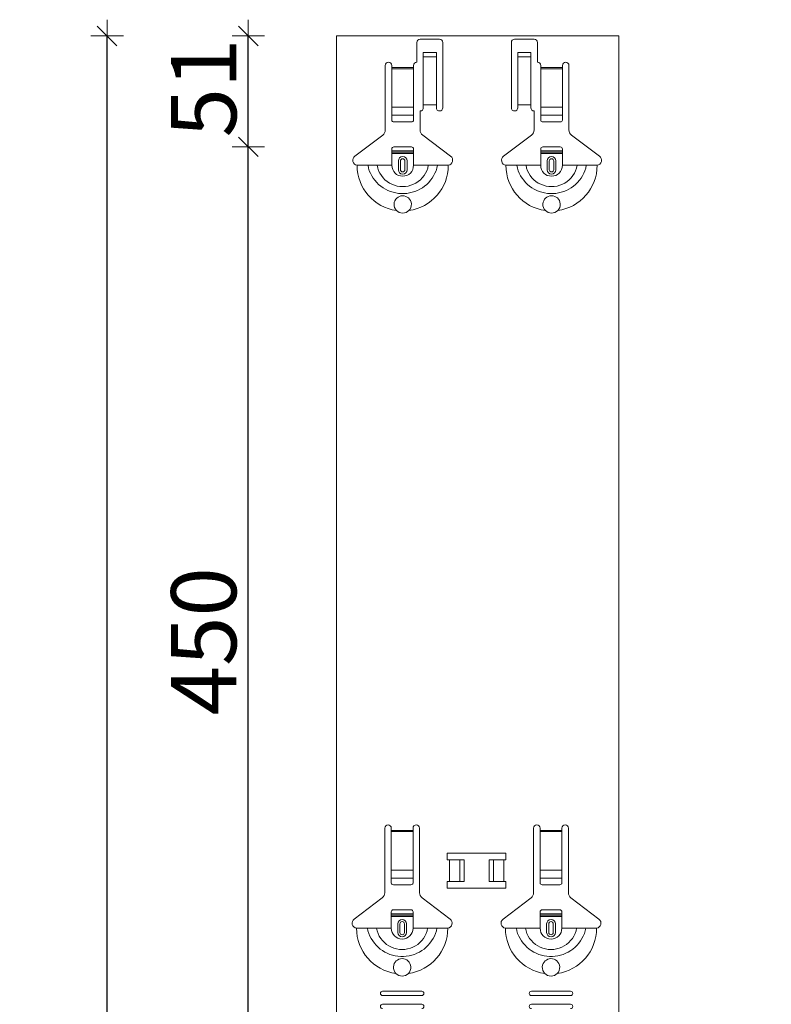
# Model space of a CAD drawing. Units: metres. Extents: x 1.17 to 5.37, y -5.52 to 0.42.
# Drawn here: x 3.62 to 3.96, y -1.66 to -1.21 of the extents above; entities that cross this region are included whole.
import ezdxf

# ---------------------------------------------------------------- set-up
doc = ezdxf.new("R2010")
doc.units = ezdxf.units.M
doc.header["$PDMODE"] = 65
doc.linetypes.add('AUSGEZOGEN', pattern=[0])
doc.linetypes.add('GESTRICHELT', pattern=[0.04, 0.03, -0.01])
doc.layers.add('XR$1$SICHTBAR_SCHMAL__ISO_', color=7, linetype='AUSGEZOGEN', lineweight=35)
doc.layers.add('XR$1$STANDARD_1', color=7, linetype='AUSGEZOGEN', lineweight=18)
doc.styles.add('ARIAL', font='ARIAL.TTF')
doc.dimstyles.new('DIMSTYLE_4', dxfattribs={"dimtxt": 0.03, "dimasz": 0.015, "dimexe": 0, "dimexo": 1e-06, "dimgap": 0.015, "dimtad": 2, "dimdec": 0, "dimlfac": 1000, "dimrnd": 1, "dimzin": 12, "dimdsep": 46, "dimtxsty": 'ARIAL', "dimblk1": 'ALL_ML_STRICH', "dimblk2": 'ALL_ML_STRICH', "dimsah": 1, "dimcen": 0, "dimse1": 1, "dimse2": 1, "dimclrd": 7, "dimclre": 7, "dimclrt": 7, "dimadec": 0, "dimazin": 0, "dimtfac": 1, "dimtdec": 0, "dimtix": 1, "dimtmove": 2, "dimatfit": 3, "dimfxl": 0, "dimtzin": 0, "dimlwd": 0, "dimlwe": 18, "dimarcsym": 0})
doc.dimstyles.new('DIMSTYLE_5', dxfattribs={"dimtxt": 0.03, "dimasz": 0.015, "dimexe": 0, "dimexo": 1e-06, "dimgap": 0.015, "dimtad": 2, "dimdec": 0, "dimlfac": 1000, "dimrnd": 1, "dimzin": 12, "dimdsep": 46, "dimtxsty": 'ARIAL', "dimblk1": 'ALL_ML_STRICH', "dimblk2": 'ALL_ML_STRICH', "dimsah": 1, "dimcen": 0, "dimse1": 1, "dimse2": 1, "dimclrd": 7, "dimclre": 7, "dimclrt": 7, "dimadec": 0, "dimazin": 0, "dimtfac": 1, "dimtdec": 0, "dimtix": 1, "dimtmove": 2, "dimatfit": 3, "dimfxl": 0, "dimtvp": 1.2, "dimtzin": 0, "dimlwd": 0, "dimlwe": 18, "dimarcsym": 0})

# ---------------------------------------------------------------- blocks, each defined once
blk = doc.blocks.new('ALL_ML_STRICH')
at = {"color": 0, "linetype": 'ByBlock', "lineweight": -2}
for p, q in [((0, -0.5), (0, 0.5)), ((-1, 0), (0.5, 0)), ((-0.3, -0.3), (0.3, 0.3))]:
    blk.add_line(p, q, dxfattribs=at)
blk = doc.blocks.new('*D77')
at = {"layer": 'DEFPOINTS', "color": 7, "linetype": 'AUSGEZOGEN', "lineweight": 18, "transparency": 33554687}
for p in [(3.917828, -1.267753), (3.720407, -1.717753), (3.917328, -1.717753)]:
    blk.add_point(p, dxfattribs=at)
at = {"layer": 'XR$1$STANDARD_1', "color": 7, "linetype": 'AUSGEZOGEN', "lineweight": -2, "transparency": 33554687}
blk.add_line((3.720407, -1.717753), (3.720407, -1.267753), dxfattribs=at)
at = {"layer": 'XR$1$STANDARD_1', "color": 7, "linetype": 'AUSGEZOGEN', "lineweight": 18, "transparency": 33554687, "xscale": 0.015, "yscale": 0.015, "zscale": 0.015}
for p, rotation in [((3.720407, -1.267753), 90), ((3.720407, -1.717753), 270)]:
    blk.add_blockref('ALL_ML_STRICH', p, dxfattribs=dict(at, rotation=rotation))
at = {"layer": 'XR$1$STANDARD_1', "color": 7, "linetype": 'AUSGEZOGEN', "lineweight": 18, "transparency": 33554687, "insert": (3.699895, -1.495213), "char_height": 0.03, "width": 0.09, "attachment_point": 5, "rotation": 90, "style": 'ARIAL'}
blk.add_mtext('\\A1;{450}', dxfattribs=at)
blk = doc.blocks.new('*D78')
at = {"layer": 'DEFPOINTS', "color": 7, "linetype": 'AUSGEZOGEN', "lineweight": 18, "transparency": 33554687}
for p in [(3.891078, -1.216749), (3.720407, -1.267753), (3.917828, -1.267753)]:
    blk.add_point(p, dxfattribs=at)
at = {"layer": 'XR$1$STANDARD_1', "color": 7, "linetype": 'AUSGEZOGEN', "lineweight": -2, "transparency": 33554687}
blk.add_line((3.720407, -1.267753), (3.720407, -1.216749), dxfattribs=at)
at = {"layer": 'XR$1$STANDARD_1', "color": 7, "linetype": 'AUSGEZOGEN', "lineweight": 18, "transparency": 33554687, "xscale": 0.015, "yscale": 0.015, "zscale": 0.015}
for p, rotation in [((3.720407, -1.216749), 90), ((3.720407, -1.267753), 270)]:
    blk.add_blockref('ALL_ML_STRICH', p, dxfattribs=dict(at, rotation=rotation))
at = {"layer": 'XR$1$STANDARD_1', "color": 7, "linetype": 'AUSGEZOGEN', "lineweight": 18, "transparency": 33554687, "insert": (3.699895, -1.240712), "char_height": 0.03, "width": 0.06, "attachment_point": 5, "rotation": 90, "style": 'ARIAL'}
blk.add_mtext('\\A1;{51}', dxfattribs=at)
blk = doc.blocks.new('*D79')
at = {"layer": 'DEFPOINTS', "color": 7, "linetype": 'AUSGEZOGEN', "lineweight": 18, "transparency": 33554687}
for p in [(3.961078, -1.216749), (3.655407, -3.908749), (3.961078, -3.908749)]:
    blk.add_point(p, dxfattribs=at)
at = {"layer": 'XR$1$STANDARD_1', "color": 7, "linetype": 'AUSGEZOGEN', "lineweight": -2, "transparency": 33554687}
blk.add_line((3.655407, -3.908749), (3.655407, -1.216749), dxfattribs=at)
at = {"layer": 'XR$1$STANDARD_1', "color": 7, "linetype": 'AUSGEZOGEN', "lineweight": 18, "transparency": 33554687, "xscale": 0.015, "yscale": 0.015, "zscale": 0.015}
for p, rotation in [((3.655407, -1.216749), 90), ((3.655407, -3.908749), 270)]:
    blk.add_blockref('ALL_ML_STRICH', p, dxfattribs=dict(at, rotation=rotation))
at = {"layer": 'XR$1$STANDARD_1', "color": 7, "linetype": 'AUSGEZOGEN', "lineweight": 18, "transparency": 33554687, "insert": (3.634895, -2.56626), "char_height": 0.03, "width": 0.12, "attachment_point": 5, "rotation": 90, "style": 'ARIAL'}
blk.add_mtext('\\A1;{2692}', dxfattribs=at)

msp = doc.modelspace()

# ---------------------------------------------------------------- linework, layer by layer
at = {"layer": 'XR$1$SICHTBAR_SCHMAL__ISO_', "color": 7, "linetype": 'AUSGEZOGEN', "lineweight": 18, "transparency": 33554687}
for p, q in [((3.760951, -1.216749), (3.760951, -3.908749)), ((3.890951, -1.216749), (3.890951, -3.908749))]:
    msp.add_line(p, q, dxfattribs=at)
at = {"layer": 'XR$1$STANDARD_1', "color": 7, "linetype": 'AUSGEZOGEN', "lineweight": 18, "transparency": 33554687}
for p, q in [((3.760951, -1.216749), (3.890951, -1.216749)), ((3.799451, -1.218253), (3.808451, -1.218253)), ((3.842951, -1.218253), (3.851951, -1.218253)), ((3.797951, -1.228753), (3.797951, -1.219753)), ((3.809951, -1.219753), (3.809951, -1.249753)), ((3.841451, -1.249753), (3.841451, -1.219753)), ((3.853451, -1.219753), (3.853451, -1.228753)), ((3.800951, -1.225895), (3.800951, -1.224405)), ((3.806951, -1.224405), (3.800951, -1.224405)), ((3.800951, -1.226395), (3.800951, -1.225895)), ((3.806951, -1.226395), (3.800951, -1.226395)), ((3.800951, -1.226406), (3.800951, -1.226395)), ((3.800951, -1.226406), (3.800951, -1.227073)), ((3.800951, -1.227073), (3.800951, -1.248421)), ((3.806951, -1.224405), (3.806951, -1.225895)), ((3.806951, -1.225895), (3.806951, -1.226395)), ((3.806951, -1.226395), (3.806951, -1.226406)), ((3.806951, -1.227073), (3.806951, -1.226406)), ((3.806951, -1.227073), (3.806951, -1.248421)), ((3.844451, -1.225895), (3.844451, -1.224405)), ((3.850451, -1.224405), (3.844451, -1.224405)), ((3.844451, -1.226395), (3.844451, -1.225895)), ((3.844451, -1.226406), (3.844451, -1.226395)), ((3.850451, -1.226395), (3.844451, -1.226395)), ((3.844451, -1.226406), (3.844451, -1.227073)), ((3.844451, -1.227073), (3.844451, -1.248421)), ((3.850451, -1.224405), (3.850451, -1.225895)), ((3.850451, -1.225895), (3.850451, -1.226395)), ((3.850451, -1.226395), (3.850451, -1.226406)), ((3.850451, -1.227073), (3.850451, -1.226406)), ((3.850451, -1.227073), (3.850451, -1.248421)), ((3.783451, -1.25993), (3.783451, -1.230253)), ((3.786451, -1.230253), (3.786451, -1.231253)), ((3.786451, -1.231253), (3.786451, -1.231821)), ((3.786451, -1.231821), (3.786451, -1.249561)), ((3.796451, -1.231253), (3.796451, -1.230253)), ((3.796451, -1.231821), (3.796451, -1.231253)), ((3.796451, -1.249561), (3.796451, -1.231821)), ((3.854951, -1.230253), (3.854951, -1.231253)), ((3.854951, -1.231253), (3.854951, -1.231821)), ((3.854951, -1.231821), (3.854951, -1.249561)), ((3.864951, -1.231253), (3.864951, -1.230253)), ((3.864951, -1.231821), (3.864951, -1.231253)), ((3.864951, -1.249561), (3.864951, -1.231821)), ((3.867951, -1.230253), (3.867951, -1.25993)), ((3.786451, -1.253187), (3.786451, -1.249561)), ((3.796451, -1.249561), (3.796451, -1.253187)), ((3.806951, -1.248421), (3.800951, -1.248421)), ((3.800951, -1.248421), (3.800951, -1.249753)), ((3.806951, -1.249753), (3.806951, -1.248421)), ((3.850451, -1.248421), (3.844451, -1.248421)), ((3.844451, -1.248421), (3.844451, -1.249753)), ((3.850451, -1.249753), (3.850451, -1.248421)), ((3.854951, -1.253187), (3.854951, -1.249561)), ((3.864951, -1.249561), (3.864951, -1.253187)), ((3.786451, -1.253187), (3.786451, -1.25547)), ((3.796451, -1.25547), (3.796451, -1.253187)), ((3.799451, -1.251253), (3.799451, -1.25993)), ((3.851951, -1.25993), (3.851951, -1.251253)), ((3.854951, -1.253187), (3.854951, -1.25547)), ((3.864951, -1.25547), (3.864951, -1.253187)), ((3.787451, -1.256253), (3.795451, -1.256253)), ((3.855951, -1.256253), (3.863951, -1.256253)), ((3.769395, -1.272017), (3.782257, -1.262326)), ((3.800646, -1.262326), (3.813507, -1.272017)), ((3.837895, -1.272017), (3.850757, -1.262326)), ((3.869146, -1.262326), (3.882007, -1.272017)), ((3.795451, -1.267753), (3.787451, -1.267753)), ((3.863951, -1.267753), (3.855951, -1.267753)), ((3.786451, -1.269553), (3.786451, -1.268753)), ((3.786451, -1.269553), (3.796451, -1.269553)), ((3.786451, -1.270253), (3.786451, -1.269553)), ((3.796451, -1.270253), (3.786451, -1.270253)), ((3.786451, -1.276253), (3.786451, -1.270253)), ((3.796451, -1.268753), (3.796451, -1.269553)), ((3.796451, -1.269553), (3.796451, -1.270253)), ((3.796451, -1.276253), (3.796451, -1.270253)), ((3.854951, -1.269553), (3.854951, -1.268753)), ((3.854951, -1.269553), (3.864951, -1.269553)), ((3.854951, -1.270253), (3.854951, -1.269553)), ((3.864951, -1.270253), (3.854951, -1.270253)), ((3.854951, -1.276253), (3.854951, -1.270253)), ((3.864951, -1.268753), (3.864951, -1.269553)), ((3.864951, -1.269553), (3.864951, -1.270253)), ((3.864951, -1.276253), (3.864951, -1.270253)), ((3.770451, -1.276253), (3.775498, -1.276253)), ((3.775498, -1.276253), (3.779722, -1.276253)), ((3.779722, -1.276253), (3.786451, -1.276253)), ((3.789451, -1.278253), (3.789451, -1.274253)), ((3.793451, -1.274253), (3.793451, -1.278253)), ((3.803181, -1.276253), (3.796451, -1.276253)), ((3.807404, -1.276253), (3.803181, -1.276253)), ((3.812451, -1.276253), (3.807404, -1.276253)), ((3.838951, -1.276253), (3.843998, -1.276253)), ((3.843998, -1.276253), (3.848222, -1.276253)), ((3.848222, -1.276253), (3.854951, -1.276253)), ((3.857951, -1.278253), (3.857951, -1.274253)), ((3.861951, -1.274253), (3.861951, -1.278253)), ((3.871681, -1.276253), (3.864951, -1.276253)), ((3.875904, -1.276253), (3.871681, -1.276253)), ((3.880951, -1.276253), (3.875904, -1.276253)), ((3.783201, -1.61093), (3.783201, -1.581253)), ((3.786201, -1.581253), (3.786201, -1.582253)), ((3.786201, -1.582253), (3.786201, -1.582821)), ((3.786201, -1.582821), (3.786201, -1.600561)), ((3.796201, -1.582253), (3.796201, -1.581253)), ((3.796201, -1.582821), (3.796201, -1.582253)), ((3.796201, -1.600561), (3.796201, -1.582821)), ((3.799201, -1.581253), (3.799201, -1.61093)), ((3.851701, -1.61093), (3.851701, -1.581253)), ((3.854701, -1.581253), (3.854701, -1.582253)), ((3.854701, -1.582253), (3.854701, -1.582821)), ((3.854701, -1.582821), (3.854701, -1.600561)), ((3.864701, -1.582253), (3.864701, -1.581253)), ((3.864701, -1.582821), (3.864701, -1.582253)), ((3.864701, -1.600561), (3.864701, -1.582821)), ((3.867701, -1.581253), (3.867701, -1.61093)), ((3.786201, -1.604187), (3.786201, -1.600561)), ((3.796201, -1.600561), (3.796201, -1.604187)), ((3.854701, -1.604187), (3.854701, -1.600561)), ((3.864701, -1.600561), (3.864701, -1.604187)), ((3.786201, -1.604187), (3.786201, -1.60647)), ((3.787201, -1.607253), (3.795201, -1.607253)), ((3.796201, -1.60647), (3.796201, -1.604187)), ((3.854701, -1.604187), (3.854701, -1.60647)), ((3.855701, -1.607253), (3.863701, -1.607253)), ((3.864701, -1.60647), (3.864701, -1.604187)), ((3.769145, -1.623017), (3.782007, -1.613326)), ((3.800396, -1.613326), (3.813257, -1.623017)), ((3.837645, -1.623017), (3.850507, -1.613326)), ((3.868896, -1.613326), (3.881757, -1.623017)), ((3.786201, -1.620553), (3.786201, -1.619753)), ((3.786201, -1.621253), (3.786201, -1.620553)), ((3.786201, -1.620553), (3.796201, -1.620553)), ((3.796201, -1.621253), (3.786201, -1.621253)), ((3.786201, -1.627253), (3.786201, -1.621253)), ((3.795201, -1.618753), (3.787201, -1.618753)), ((3.796201, -1.619753), (3.796201, -1.620553)), ((3.796201, -1.620553), (3.796201, -1.621253)), ((3.796201, -1.627253), (3.796201, -1.621253)), ((3.854701, -1.620553), (3.854701, -1.619753)), ((3.854701, -1.621253), (3.854701, -1.620553)), ((3.854701, -1.620553), (3.864701, -1.620553)), ((3.864701, -1.621253), (3.854701, -1.621253)), ((3.854701, -1.627253), (3.854701, -1.621253)), ((3.863701, -1.618753), (3.855701, -1.618753)), ((3.864701, -1.619753), (3.864701, -1.620553)), ((3.864701, -1.620553), (3.864701, -1.621253)), ((3.864701, -1.627253), (3.864701, -1.621253)), ((3.789201, -1.629253), (3.789201, -1.625253)), ((3.793201, -1.625253), (3.793201, -1.629253)), ((3.857701, -1.629253), (3.857701, -1.625253)), ((3.861701, -1.625253), (3.861701, -1.629253)), ((3.770201, -1.627253), (3.775248, -1.627253)), ((3.775248, -1.627253), (3.779472, -1.627253)), ((3.779472, -1.627253), (3.786201, -1.627253)), ((3.802931, -1.627253), (3.796201, -1.627253)), ((3.807154, -1.627253), (3.802931, -1.627253)), ((3.812201, -1.627253), (3.807154, -1.627253)), ((3.838701, -1.627253), (3.843748, -1.627253)), ((3.843748, -1.627253), (3.847972, -1.627253)), ((3.847972, -1.627253), (3.854701, -1.627253)), ((3.871431, -1.627253), (3.864701, -1.627253)), ((3.875654, -1.627253), (3.871431, -1.627253)), ((3.880701, -1.627253), (3.875654, -1.627253)), ((3.782201, -1.656253), (3.800201, -1.656253)), ((3.850701, -1.656253), (3.868701, -1.656253)), ((3.800201, -1.658253), (3.782201, -1.658253)), ((3.782201, -1.662253), (3.800201, -1.662253)), ((3.868701, -1.658253), (3.850701, -1.658253)), ((3.850701, -1.662253), (3.868701, -1.662253))]:
    msp.add_line(p, q, dxfattribs=at)
at = {"layer": 'XR$1$STANDARD_1', "color": 7, "linetype": 'AUSGEZOGEN', "lineweight": 13, "transparency": 33554687}
for p, q in [((3.786451, -1.231253), (3.796451, -1.231253)), ((3.796451, -1.231821), (3.786451, -1.231821)), ((3.854951, -1.231253), (3.864951, -1.231253)), ((3.864951, -1.231821), (3.854951, -1.231821)), ((3.786451, -1.249561), (3.796451, -1.249561)), ((3.854951, -1.249561), (3.864951, -1.249561)), ((3.786451, -1.253187), (3.796451, -1.253187)), ((3.854951, -1.253187), (3.864951, -1.253187)), ((3.790426, -1.278253), (3.790426, -1.274253)), ((3.792477, -1.274253), (3.792477, -1.278253)), ((3.858926, -1.278253), (3.858926, -1.274253)), ((3.860977, -1.274253), (3.860977, -1.278253)), ((3.786201, -1.582253), (3.796201, -1.582253)), ((3.796201, -1.582821), (3.786201, -1.582821)), ((3.854701, -1.582253), (3.864701, -1.582253)), ((3.864701, -1.582821), (3.854701, -1.582821)), ((3.786201, -1.600561), (3.796201, -1.600561)), ((3.854701, -1.600561), (3.864701, -1.600561)), ((3.786201, -1.604187), (3.796201, -1.604187)), ((3.854701, -1.604187), (3.864701, -1.604187)), ((3.790176, -1.629253), (3.790176, -1.625253)), ((3.792227, -1.625253), (3.792227, -1.629253)), ((3.858676, -1.629253), (3.858676, -1.625253)), ((3.860727, -1.625253), (3.860727, -1.629253))]:
    msp.add_line(p, q, dxfattribs=at)
at = {"layer": 'XR$1$STANDARD_1', "color": 7, "linetype": 'GESTRICHELT', "lineweight": 13, "transparency": 33554687}
for p, q in [((3.786451, -1.270798), (3.796451, -1.270798)), ((3.854951, -1.270798), (3.864951, -1.270798)), ((3.786201, -1.621798), (3.796201, -1.621798)), ((3.854701, -1.621798), (3.864701, -1.621798))]:
    msp.add_line(p, q, dxfattribs=at)
at = {"layer": 'XR$1$STANDARD_1', "color": 250, "linetype": 'AUSGEZOGEN', "lineweight": 18, "true_color": 0x2d2d2d, "transparency": 33554687}
for p, q in [((3.811932, -1.595752), (3.81971, -1.595752)), ((3.812936, -1.595752), (3.812936, -1.605754)), ((3.817756, -1.595752), (3.817756, -1.605754)), ((3.81971, -1.595752), (3.81971, -1.605754)), ((3.831192, -1.595752), (3.83897, -1.595752)), ((3.831192, -1.595752), (3.831192, -1.605754)), ((3.833204, -1.595752), (3.833204, -1.605754)), ((3.837966, -1.595752), (3.837966, -1.605754)), ((3.81971, -1.605754), (3.811932, -1.605754)), ((3.83897, -1.605754), (3.831192, -1.605754))]:
    msp.add_line(p, q, dxfattribs=at)
at = {"layer": 'XR$1$STANDARD_1', "color": 7, "linetype": 'AUSGEZOGEN', "lineweight": 13, "transparency": 33554687}
for points in [[(3.775498, -1.276253), (3.775715, -1.277503), (3.77609, -1.27872), (3.776596, -1.279899), (3.777207, -1.281034), (3.777897, -1.282118), (3.778657, -1.283146), (3.779487, -1.28411), (3.780388, -1.285005), (3.781358, -1.285826), (3.782394, -1.286565), (3.783489, -1.287221), (3.784633, -1.287791), (3.785819, -1.28827), (3.787037, -1.288656), (3.78828, -1.288947), (3.789541, -1.289142), (3.790813, -1.28924), (3.792089, -1.28924), (3.793361, -1.289142), (3.794623, -1.288947), (3.795866, -1.288656), (3.797084, -1.28827), (3.798269, -1.287791), (3.799414, -1.287221), (3.800508, -1.286565), (3.801545, -1.285826), (3.802515, -1.285005), (3.803415, -1.28411), (3.804246, -1.283146), (3.805006, -1.282118), (3.805696, -1.281034), (3.806307, -1.279899), (3.806813, -1.27872), (3.807188, -1.277503), (3.807404, -1.276253)], [(3.779722, -1.276253), (3.779947, -1.277505), (3.780368, -1.278716), (3.780941, -1.279873), (3.781627, -1.280962), (3.782413, -1.28197), (3.783297, -1.282888), (3.784277, -1.283702), (3.785344, -1.284406), (3.786483, -1.284992), (3.787677, -1.285454), (3.788912, -1.285787), (3.790175, -1.285988), (3.791451, -1.286056), (3.792727, -1.285988), (3.79399, -1.285787), (3.795225, -1.285454), (3.79642, -1.284992), (3.797558, -1.284406), (3.798625, -1.283702), (3.799606, -1.282888), (3.80049, -1.28197), (3.801276, -1.280962), (3.801962, -1.279873), (3.802535, -1.278716), (3.802955, -1.277505), (3.803181, -1.276253)], [(3.843998, -1.276253), (3.844215, -1.277503), (3.84459, -1.27872), (3.845096, -1.279899), (3.845707, -1.281034), (3.846397, -1.282118), (3.847157, -1.283146), (3.847987, -1.28411), (3.848888, -1.285005), (3.849858, -1.285826), (3.850894, -1.286565), (3.851989, -1.287221), (3.853133, -1.287791), (3.854319, -1.28827), (3.855537, -1.288656), (3.85678, -1.288947), (3.858041, -1.289142), (3.859313, -1.28924), (3.860589, -1.28924), (3.861861, -1.289142), (3.863123, -1.288947), (3.864366, -1.288656), (3.865584, -1.28827), (3.866769, -1.287791), (3.867914, -1.287221), (3.869008, -1.286565), (3.870045, -1.285826), (3.871015, -1.285005), (3.871915, -1.28411), (3.872746, -1.283146), (3.873506, -1.282118), (3.874196, -1.281034), (3.874807, -1.279899), (3.875313, -1.27872), (3.875688, -1.277503), (3.875904, -1.276253)], [(3.848222, -1.276253), (3.848447, -1.277505), (3.848868, -1.278716), (3.849441, -1.279873), (3.850127, -1.280962), (3.850913, -1.28197), (3.851797, -1.282888), (3.852777, -1.283702), (3.853844, -1.284406), (3.854983, -1.284992), (3.856177, -1.285454), (3.857412, -1.285787), (3.858675, -1.285988), (3.859951, -1.286056), (3.861227, -1.285988), (3.86249, -1.285787), (3.863725, -1.285454), (3.86492, -1.284992), (3.866058, -1.284406), (3.867125, -1.283702), (3.868106, -1.282888), (3.86899, -1.28197), (3.869776, -1.280962), (3.870462, -1.279873), (3.871035, -1.278716), (3.871455, -1.277505), (3.871681, -1.276253)], [(3.775248, -1.627253), (3.775465, -1.628503), (3.77584, -1.62972), (3.776346, -1.630899), (3.776957, -1.632034), (3.777647, -1.633118), (3.778407, -1.634146), (3.779237, -1.63511), (3.780138, -1.636005), (3.781108, -1.636826), (3.782144, -1.637565), (3.783239, -1.638222), (3.784383, -1.638791), (3.785569, -1.63927), (3.786787, -1.639656), (3.78803, -1.639947), (3.789291, -1.640142), (3.790563, -1.64024), (3.791839, -1.64024), (3.793111, -1.640142), (3.794373, -1.639947), (3.795616, -1.639656), (3.796834, -1.63927), (3.798019, -1.638791), (3.799164, -1.638222), (3.800258, -1.637565), (3.801295, -1.636826), (3.802265, -1.636005), (3.803165, -1.63511), (3.803996, -1.634146), (3.804756, -1.633118), (3.805446, -1.632034), (3.806057, -1.630899), (3.806563, -1.62972), (3.806938, -1.628503), (3.807154, -1.627253)], [(3.779472, -1.627253), (3.779697, -1.628505), (3.780118, -1.629716), (3.780691, -1.630873), (3.781377, -1.631962), (3.782163, -1.63297), (3.783047, -1.633888), (3.784027, -1.634702), (3.785094, -1.635406), (3.786233, -1.635992), (3.787427, -1.636454), (3.788662, -1.636787), (3.789925, -1.636988), (3.791201, -1.637056), (3.792477, -1.636988), (3.79374, -1.636787), (3.794975, -1.636454), (3.79617, -1.635992), (3.797308, -1.635406), (3.798375, -1.634702), (3.799356, -1.633888), (3.80024, -1.63297), (3.801026, -1.631962), (3.801712, -1.630873), (3.802285, -1.629716), (3.802705, -1.628505), (3.802931, -1.627253)], [(3.843748, -1.627253), (3.843965, -1.628503), (3.84434, -1.62972), (3.844846, -1.630899), (3.845457, -1.632034), (3.846147, -1.633118), (3.846907, -1.634146), (3.847737, -1.63511), (3.848638, -1.636005), (3.849608, -1.636826), (3.850644, -1.637565), (3.851739, -1.638222), (3.852883, -1.638791), (3.854069, -1.63927), (3.855287, -1.639656), (3.85653, -1.639947), (3.857791, -1.640142), (3.859063, -1.64024), (3.860339, -1.64024), (3.861611, -1.640142), (3.862873, -1.639947), (3.864116, -1.639656), (3.865334, -1.63927), (3.866519, -1.638791), (3.867664, -1.638222), (3.868758, -1.637565), (3.869795, -1.636826), (3.870765, -1.636005), (3.871665, -1.63511), (3.872496, -1.634146), (3.873256, -1.633118), (3.873946, -1.632034), (3.874557, -1.630899), (3.875063, -1.62972), (3.875438, -1.628503), (3.875654, -1.627253)], [(3.847972, -1.627253), (3.848197, -1.628505), (3.848618, -1.629716), (3.849191, -1.630873), (3.849877, -1.631962), (3.850663, -1.63297), (3.851547, -1.633888), (3.852527, -1.634702), (3.853594, -1.635406), (3.854733, -1.635992), (3.855927, -1.636454), (3.857162, -1.636787), (3.858425, -1.636988), (3.859701, -1.637056), (3.860977, -1.636988), (3.86224, -1.636787), (3.863475, -1.636454), (3.86467, -1.635992), (3.865808, -1.635406), (3.866875, -1.634702), (3.867856, -1.633888), (3.86874, -1.63297), (3.869526, -1.631962), (3.870212, -1.630873), (3.870785, -1.629716), (3.871205, -1.628505), (3.871431, -1.627253)]]:
    msp.add_lwpolyline(points, dxfattribs=at)
at = {"layer": 'XR$1$STANDARD_1', "color": 7, "linetype": 'AUSGEZOGEN', "lineweight": 18, "transparency": 33554687}
for points in [[(3.7886, -1.297058), (3.788078, -1.296403), (3.787705, -1.295655), (3.787496, -1.294852), (3.787457, -1.294038), (3.787579, -1.293249), (3.787847, -1.292517), (3.788243, -1.291864), (3.788737, -1.291315), (3.789302, -1.290879), (3.789939, -1.29055), (3.79065, -1.290334), (3.791414, -1.290253), (3.792181, -1.29032), (3.792897, -1.290523), (3.793541, -1.290842), (3.794122, -1.291275), (3.794629, -1.291823), (3.795035, -1.292477), (3.795314, -1.293213), (3.795444, -1.294008), (3.795409, -1.294831), (3.795203, -1.29564), (3.794828, -1.296397), (3.794302, -1.297058)], [(3.8571, -1.297058), (3.856578, -1.296403), (3.856205, -1.295655), (3.855996, -1.294852), (3.855957, -1.294038), (3.856079, -1.293249), (3.856347, -1.292517), (3.856743, -1.291864), (3.857237, -1.291315), (3.857802, -1.290879), (3.858439, -1.29055), (3.85915, -1.290334), (3.859914, -1.290253), (3.860681, -1.29032), (3.861397, -1.290523), (3.862041, -1.290842), (3.862622, -1.291275), (3.863129, -1.291823), (3.863535, -1.292477), (3.863814, -1.293213), (3.863944, -1.294008), (3.863909, -1.294831), (3.863703, -1.29564), (3.863328, -1.296397), (3.862802, -1.297058)], [(3.78835, -1.648058), (3.787828, -1.647403), (3.787455, -1.646655), (3.787246, -1.645852), (3.787207, -1.645038), (3.787329, -1.644249), (3.787597, -1.643517), (3.787993, -1.642864), (3.788487, -1.642315), (3.789052, -1.641879), (3.789689, -1.641549), (3.7904, -1.641334), (3.791164, -1.641253), (3.791931, -1.64132), (3.792647, -1.641523), (3.793291, -1.641842), (3.793872, -1.642275), (3.794379, -1.642823), (3.794785, -1.643477), (3.795064, -1.644213), (3.795194, -1.645008), (3.795159, -1.645831), (3.794953, -1.64664), (3.794578, -1.647397), (3.794052, -1.648058)], [(3.85685, -1.648058), (3.856328, -1.647403), (3.855955, -1.646655), (3.855746, -1.645852), (3.855707, -1.645038), (3.855829, -1.644249), (3.856097, -1.643517), (3.856493, -1.642864), (3.856987, -1.642315), (3.857552, -1.641879), (3.858189, -1.641549), (3.8589, -1.641334), (3.859664, -1.641253), (3.860431, -1.64132), (3.861147, -1.641523), (3.861791, -1.641842), (3.862372, -1.642275), (3.862879, -1.642823), (3.863285, -1.643477), (3.863564, -1.644213), (3.863694, -1.645008), (3.863659, -1.645831), (3.863453, -1.64664), (3.863078, -1.647397), (3.862552, -1.648058)]]:
    msp.add_lwpolyline(points, dxfattribs=at)
at = {"layer": 'XR$1$STANDARD_1', "color": 250, "linetype": 'AUSGEZOGEN', "lineweight": 18, "true_color": 0x2d2d2d, "transparency": 33554687}
for points in [[(3.811932, -1.595752), (3.811932, -1.592736), (3.83897, -1.592736), (3.83897, -1.595752)], [(3.83897, -1.605754), (3.83897, -1.60877), (3.811933, -1.60877), (3.811933, -1.605754)]]:
    msp.add_lwpolyline(points, dxfattribs=at)
at = {"layer": 'XR$1$STANDARD_1', "color": 7, "linetype": 'AUSGEZOGEN', "lineweight": 18, "transparency": 33554687}
for centre, radius, start, end in [((3.799451, -1.219753), 0.0015, 90, 180), ((3.808451, -1.219753), 0.0015, 0, 90), ((3.842951, -1.219753), 0.0015, 90, 180), ((3.851951, -1.219753), 0.0015, 0, 90), ((3.784951, -1.230253), 0.0015, 0, 180), ((3.797951, -1.230253), 0.0015, 90, 180), ((3.853451, -1.230253), 0.0015, 0, 90), ((3.866451, -1.230253), 0.0015, 0, 180), ((3.799451, -1.249753), 0.0015, 270, 0), ((3.808451, -1.249753), 0.0015, 180, 0), ((3.842951, -1.249753), 0.0015, 180, 0), ((3.851951, -1.249753), 0.0015, 180, 270), ((3.780451, -1.25993), 0.003, 307, 0), ((3.802451, -1.25993), 0.003, 180, 233), ((3.848951, -1.25993), 0.0030000000000001, 307, 0), ((3.870951, -1.25993), 0.0030000000000001, 180, 233), ((3.787451, -1.268753), 0.001, 90, 180), ((3.795451, -1.268753), 0.001, 0, 90), ((3.855951, -1.268753), 0.001, 90, 180), ((3.863951, -1.268753), 0.001, 0, 90), ((3.770822, -1.273911), 0.002371, 127, 260.997703), ((3.791451, -1.274253), 0.002, 0, 180), ((3.81208, -1.273911), 0.002371, 279.002297, 53), ((3.839322, -1.273911), 0.002371, 127, 260.997703), ((3.859951, -1.274253), 0.002, 0, 180), ((3.88058, -1.273911), 0.002371, 279.002297, 53), ((3.791451, -1.278253), 0.002, 180, 0), ((3.859951, -1.278253), 0.002, 180, 0), ((3.791451, -1.294253), 0.0040000000000001, 224.538541, 315.461459), ((3.859951, -1.294253), 0.0040000000000001, 224.538541, 315.461459), ((3.784701, -1.581253), 0.0015, 0, 180), ((3.797701, -1.581253), 0.0015, 0, 180), ((3.853201, -1.581253), 0.0015, 0, 180), ((3.866201, -1.581253), 0.0015, 0, 180), ((3.780201, -1.61093), 0.0029999999999998, 307, 0), ((3.802201, -1.61093), 0.0030000000000002, 180, 233), ((3.848701, -1.61093), 0.0029999999999998, 307, 0), ((3.870701, -1.61093), 0.0030000000000001, 180, 233), ((3.787201, -1.619753), 0.0009999999999999, 90, 180), ((3.795201, -1.619753), 0.001, 0, 90), ((3.855701, -1.619753), 0.0009999999999999, 90, 180), ((3.863701, -1.619753), 0.001, 0, 90), ((3.770572, -1.624911), 0.002371, 127, 260.997703), ((3.791201, -1.625253), 0.002, 0, 180), ((3.81183, -1.624911), 0.002371, 279.002297, 53), ((3.839072, -1.624911), 0.002371, 127, 260.997703), ((3.859701, -1.625253), 0.002, 0, 180), ((3.88033, -1.624911), 0.002371, 279.002297, 53), ((3.791201, -1.629253), 0.002, 180, 0), ((3.859701, -1.629253), 0.002, 180, 0), ((3.791201, -1.645253), 0.0040000000000001, 224.538541, 315.461459), ((3.859701, -1.645253), 0.0040000000000001, 224.538541, 315.461459), ((3.782201, -1.657253), 0.001, 90, 270), ((3.800201, -1.657253), 0.001, 270, 90), ((3.850701, -1.657253), 0.001, 90, 270), ((3.868701, -1.657253), 0.001, 270, 90), ((3.782201, -1.663253), 0.001, 90, 270), ((3.800201, -1.663253), 0.001, 270, 90), ((3.850701, -1.663253), 0.001, 90, 270), ((3.868701, -1.663253), 0.001, 270, 90)]:
    msp.add_arc(centre, radius, start, end, dxfattribs=at)
at = {"layer": 'XR$1$STANDARD_1', "color": 7, "linetype": 'AUSGEZOGEN', "lineweight": 13, "transparency": 33554687}
for centre, radius, start, end in [((3.791451, -1.276253), 0.021, 180, 262.197003), ((3.791451, -1.276253), 0.005, 180, 0), ((3.791451, -1.274253), 0.0010253205655191, 0, 180), ((3.791451, -1.276253), 0.021, 277.802997, 0), ((3.859951, -1.276253), 0.0210000000000001, 180, 262.197003), ((3.859951, -1.276253), 0.005, 180, 0), ((3.859951, -1.274253), 0.0010253205655191, 0, 180), ((3.859951, -1.276253), 0.021, 277.802997, 0), ((3.791451, -1.278253), 0.0010253205655191, 180, 0), ((3.859951, -1.278253), 0.0010253205655191, 180, 0), ((3.791201, -1.625253), 0.0010253205655191, 0, 180), ((3.859701, -1.625253), 0.0010253205655191, 0, 180), ((3.791201, -1.627253), 0.0210000000000001, 180, 262.197003), ((3.791201, -1.627253), 0.005, 180, 0), ((3.791201, -1.629253), 0.0010253205655191, 180, 0), ((3.791201, -1.627253), 0.021, 277.802997, 0), ((3.859701, -1.627253), 0.0210000000000001, 180, 262.197003), ((3.859701, -1.627253), 0.005, 180, 0), ((3.859701, -1.629253), 0.0010253205655191, 180, 0), ((3.859701, -1.627253), 0.021, 277.802997, 0)]:
    msp.add_arc(centre, radius, start, end, dxfattribs=at)
at = {"layer": 'XR$1$STANDARD_1', "color": 7, "linetype": 'AUSGEZOGEN', "lineweight": 18, "transparency": 33554687}
for centre, major_axis, start_param, end_param in [((3.787451, -1.25547), (-0.001000000000000005, 1.22464679914736e-19), 0, 1.570796326794897), ((3.795451, -1.25547), (0.001000000000000002, 0), 4.712388980384688, 6.283185307179579), ((3.855951, -1.25547), (-0.0009999999999999877, 1.224646799147338e-19), 1.776e-13, 1.570796326795013), ((3.863951, -1.25547), (0.0009999999999999699, 0), 4.712388980384699, 6.283185307179608), ((3.787201, -1.60647), (-0.0009999999999999788, 1.224646799147327e-19), 4.9e-15, 1.570796326794941), ((3.795201, -1.60647), (0.0009999999999999892, 0), 4.712388980384694, 6.283185307179616), ((3.855701, -1.60647), (-0.0009999999999999788, 1.224646799147327e-19), 4.9e-15, 1.570796326794941), ((3.863701, -1.60647), (0.0009999999999999892, 0), 4.712388980384694, 6.283185307179616)]:
    msp.add_ellipse(centre, major_axis=major_axis, ratio=0.782549, start_param=start_param, end_param=end_param, dxfattribs=at)

# ---------------------------------------------------------------- dimensions: what is measured, and where the dimension line sits
for base, p1, p2, dimstyle, picture, middle in [((3.655407, -1.216749), (3.961077, -3.908749), (3.961077, -1.216749), 'DIMSTYLE_4', '*D79', (3.634895, -2.56626)), ((3.720407, -1.216749), (3.917827, -1.267753), (3.891077, -1.216749), 'DIMSTYLE_5', '*D78', (3.699895, -1.240712)), ((3.720407, -1.267753), (3.917327, -1.717753), (3.917827, -1.267753), 'DIMSTYLE_4', '*D77', (3.699895, -1.495213))]:
    dim = msp.add_linear_dim(base=base, p1=p1, p2=p2, angle=90, dimstyle=dimstyle, override={"dimpost": '<>', "dimclrd": 7, "dimclre": 7, "dimclrt": 7, "dimlwd": 0, "dimlwe": 18}, dxfattribs=at)
    dim.commit()
    dim.dimension.update_dxf_attribs({"geometry": picture, "text_midpoint": middle, "dimtype": 160})

doc.saveas('drawing.dxf')
